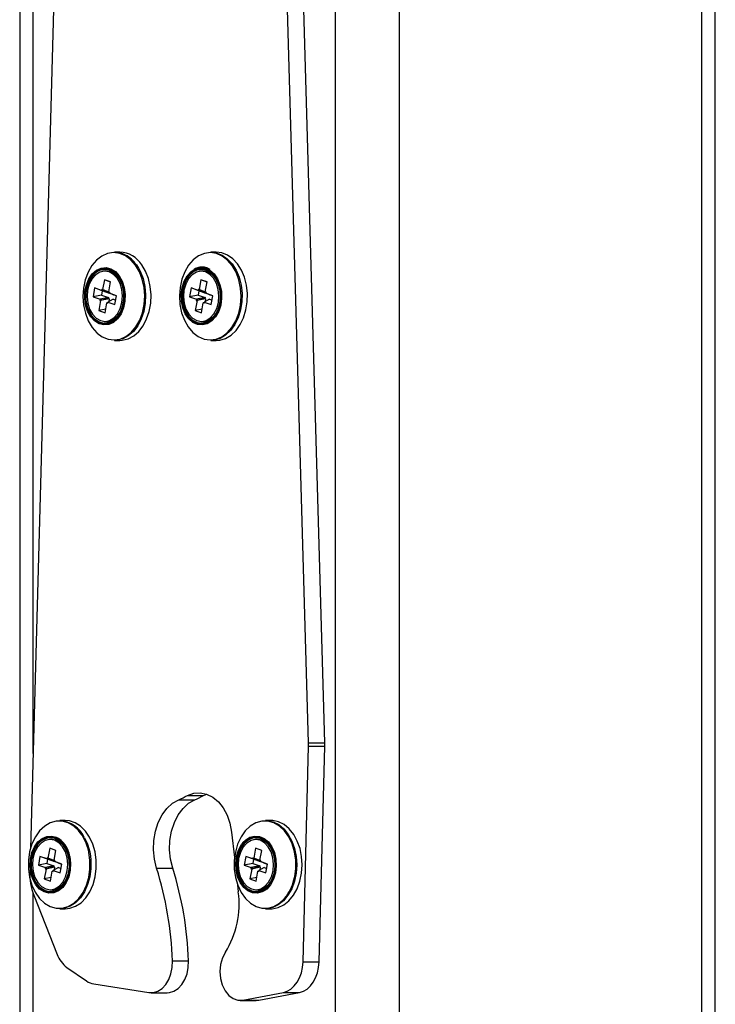
# Model space of a CAD drawing. Units: millimetres. Extents: x 1.7 to 22.3, y 6.5 to 21.4.
# Drawn here: x 2.8 to 3, y 18.4 to 18.6 of the extents above; entities that cross this region are included whole.
import ezdxf

# ---------------------------------------------------------------- set-up
doc = ezdxf.new("R2010")
doc.units = ezdxf.units.MM

# ---------------------------------------------------------------- blocks, each defined once
blk = doc.blocks.new('OPSH3_S233')
at = {"linetype": 'Continuous', "lineweight": 25}
for p, q in [((18.84504126292513, 3.7816717901679), (18.84504126292513, 4.370914725348564)), ((18.91150928754423, 3.7816717901679), (18.91150928754423, 4.370914725348564)), ((18.91443815634256, 3.7816717901679), (18.91443815634256, 4.370466975257012)), ((18.83089914079091, 3.7816717901679), (18.83089914079091, 4.369385985419365)), ((18.7615020787859, 4.339566496893974), (18.7615020787859, 3.7816717901679)), ((18.76443111617181, 3.851501015708061), (18.76443111617181, 4.340647486731621)), ((18.82502631462257, 3.853855876013847), (18.818853150017, 4.069311169669243)), ((18.82856192945173, 3.853855876013847), (18.82238876484252, 4.069311169669243)), ((18.77034153732593, 4.066388634726616), (18.7638540415216, 3.830525902793022)), ((18.78352852758025, 3.961735753104302), (18.782338216283, 3.961735753104302)), ((18.80473049972415, 3.961735753104302), (18.8035401884269, 3.961735753104302)), ((18.78695675223998, 3.958903340384575), (18.78596166514462, 3.960042265936943)), ((18.78715425236869, 3.958942202612969), (18.78761474883567, 3.958232907340141)), ((18.7801272769072, 3.955673960730644), (18.77973665991221, 3.953492907569023)), ((18.78149822959376, 3.955183056876274), (18.7801272769072, 3.955673960730644)), ((18.78149190756512, 3.955147770926567), (18.7801272769072, 3.955673960730644)), ((18.7811076126024, 3.953002003714653), (18.78149822959376, 3.955183056876274)), ((18.80132924904746, 3.955673960730644), (18.80093863205611, 3.953492907569023)), ((18.80270020173766, 3.955183056876274), (18.80132924904746, 3.955673960730644)), ((18.80269387970902, 3.955147770926567), (18.80132924904746, 3.955673960730644)), ((18.8023095847463, 3.953002003714653), (18.80270020173766, 3.955183056876274)), ((18.7779795577996, 3.953864363715264), (18.77763243635554, 3.95192554383001)), ((18.77950695958925, 3.952313450858208), (18.77763243635554, 3.95192554383001)), ((18.77763243635554, 3.95192554383001), (18.77917467383367, 3.951373127982231)), ((18.77952187957334, 3.953311947867485), (18.7779795577996, 3.953864363715264)), ((18.77966812913719, 3.953213242575737), (18.7779795577996, 3.953864363715264)), ((18.77966812913719, 3.953213242575737), (18.77950695958925, 3.952313450858208)), ((18.77950695958925, 3.952313450858208), (18.78104928136299, 3.95176103501043)), ((18.77956529082866, 3.953554181143852), (18.77952187957334, 3.953311947867485)), ((18.78121036661896, 3.952660826727959), (18.77952187957334, 3.953311947867485)), ((18.77973665991221, 3.953492907569023), (18.77956529082866, 3.953554181143852)), ((18.78125377787428, 3.952903298422905), (18.77956529082866, 3.953554181143852)), ((18.78121036661896, 3.952660826727959), (18.77966812913719, 3.953213242575737)), ((18.78127190101868, 3.952900914237114), (18.77973665991221, 3.953492907569023)), ((18.78127898168959, 3.952940491721245), (18.7811076126024, 3.953002003714653)), ((18.78127754869337, 3.952932862326714), (18.7811076126024, 3.953002003714653)), ((18.78125377787428, 3.952903298422905), (18.78121036661896, 3.952660826727959)), ((18.78123557043427, 3.952698258444878), (18.78127898168959, 3.952940491721245)), ((18.78277789220801, 3.952145842597099), (18.78123557043427, 3.952698258444878)), ((18.78218935361719, 3.95231035141668), (18.78123557043427, 3.952698258444878)), ((18.78127114237277, 3.952897099539848), (18.78125377787428, 3.952903298422905)), ((18.78277005289483, 3.952102211997124), (18.78218935361719, 3.95231035141668)), ((18.78243068647198, 3.950207022711846), (18.78277789220801, 3.952145842597099)), ((18.79918161423547, 3.953864363715264), (18.79883440849944, 3.95192554383001)), ((18.80070893173315, 3.952313450858208), (18.79883440849944, 3.95192554383001)), ((18.79883440849944, 3.95192554383001), (18.80037673027318, 3.951373127982231)), ((18.80072393600921, 3.953311947867485), (18.79918161423547, 3.953864363715264)), ((18.80087010128108, 3.953213242575737), (18.79918161423547, 3.953864363715264)), ((18.80087010128108, 3.953213242575737), (18.80070893173315, 3.952313450858208)), ((18.80070893173315, 3.952313450858208), (18.80225125350689, 3.95176103501043)), ((18.80076726297256, 3.953554181143852), (18.80072393600921, 3.953311947867485)), ((18.80241242305483, 3.952660826727959), (18.80072393600921, 3.953311947867485)), ((18.80093863205611, 3.953492907569023), (18.80076726297256, 3.953554181143852)), ((18.80245583431014, 3.952903298422905), (18.80076726297256, 3.953554181143852)), ((18.80241242305483, 3.952660826727959), (18.80087010128108, 3.953213242575737)), ((18.80247387315894, 3.952900914237114), (18.80093863205611, 3.953492907569023)), ((18.80248095382985, 3.952940491721245), (18.8023095847463, 3.953002003714653)), ((18.80247960513288, 3.952932862326714), (18.8023095847463, 3.953002003714653)), ((18.80245583431014, 3.952903298422905), (18.80241242305483, 3.952660826727959)), ((18.80243754257817, 3.952698258444878), (18.80248095382985, 3.952940491721245)), ((18.80397986435191, 3.952145842597099), (18.80243754257817, 3.952698258444878)), ((18.80339141005306, 3.95231035141668), (18.80243754257817, 3.952698258444878)), ((18.80247319881227, 3.952897099539848), (18.80245583431014, 3.952903298422905)), ((18.80397202503872, 3.952102211997124), (18.80339141005306, 3.95231035141668)), ((18.80363265861224, 3.950207022711846), (18.80397986435191, 3.952145842597099)), ((18.77930263166918, 3.951069382712456), (18.77891209896979, 3.948888329550835)), ((18.78100587011131, 3.951518801734062), (18.77913126258199, 3.951130894705864)), ((18.77917467383367, 3.951373127982231), (18.77913126258199, 3.951130894705864)), ((18.77913126258199, 3.951130894705864), (18.77930263166918, 3.951069382712456)), ((18.78104928136299, 3.95176103501043), (18.77917467383367, 3.951373127982231)), ((18.78117723919485, 3.951457289740654), (18.77930263166918, 3.951069382712456)), ((18.78028296736438, 3.948397187277886), (18.78067358435573, 3.950578478858086)), ((18.78087673216641, 3.950694350287529), (18.78067358435573, 3.950578478858086)), ((18.78067358435573, 3.950578478858086), (18.78084495344292, 3.950516966864678)), ((18.78084495344292, 3.950516966864678), (18.7808883646946, 3.950759438559624)), ((18.78202826836122, 3.95141055969915), (18.7808883646946, 3.950759438559624)), ((18.7808883646946, 3.950759438559624), (18.78243068647198, 3.950207022711846)), ((18.78104928136299, 3.95176103501043), (18.78100587011131, 3.951518801734062)), ((18.78100587011131, 3.951518801734062), (18.78117723919485, 3.951457289740654)), ((18.78117723919485, 3.951457289740654), (18.78107094484285, 3.950863627478691)), ((18.78202826836122, 3.95141055969915), (18.78260888334689, 3.951202420279595)), ((18.80050468810504, 3.951069382712456), (18.80011407111369, 3.948888329550835)), ((18.80220784225157, 3.951518801734062), (18.80033331901786, 3.951130894705864)), ((18.80037673027318, 3.951373127982231), (18.80033331901786, 3.951130894705864)), ((18.80033331901786, 3.951130894705864), (18.80050468810504, 3.951069382712456)), ((18.80225125350689, 3.95176103501043), (18.80037673027318, 3.951373127982231)), ((18.80237921133875, 3.951457289740654), (18.80050468810504, 3.951069382712456)), ((18.80148502380025, 3.948397187277886), (18.8018756407916, 3.950578478858086)), ((18.80207878860228, 3.950694350287529), (18.8018756407916, 3.950578478858086)), ((18.8018756407916, 3.950578478858086), (18.80204692558682, 3.950516966864678)), ((18.80204692558682, 3.950516966864678), (18.8020903368385, 3.950759438559624)), ((18.80323024050512, 3.95141055969915), (18.8020903368385, 3.950759438559624)), ((18.8020903368385, 3.950759438559624), (18.80363265861224, 3.950207022711846)), ((18.80225125350689, 3.95176103501043), (18.80220784225157, 3.951518801734062)), ((18.80220784225157, 3.951518801734062), (18.80237921133875, 3.951457289740654)), ((18.80237921133875, 3.951457289740654), (18.80227291698674, 3.950863627478691)), ((18.80323024050512, 3.95141055969915), (18.80381093978276, 3.951202420279595)), ((18.77731422764982, 3.947815684363457), (18.77805230326039, 3.946995286032768)), ((18.78042702529337, 3.949201849982353), (18.77891209896979, 3.948888329550835)), ((18.77891209896979, 3.948888329550835), (18.78028296736438, 3.948397187277886)), ((18.80162908172924, 3.949201849982353), (18.80011407111369, 3.948888329550835)), ((18.80011407111369, 3.948888329550835), (18.80148502380025, 3.948397187277886)), ((18.782338216283, 3.942335633322807), (18.78352852758025, 3.942335633322807)), ((18.8035401884269, 3.942335633322807), (18.80473049972415, 3.942335633322807)), ((18.82379891410228, 3.805651692435356), (18.82502732614802, 3.853084830329033)), ((18.82502631462257, 3.853855876013847), (18.82856192945173, 3.853855876013847)), ((18.82502732614802, 3.853084830329033), (18.82856294097719, 3.853084830329033)), ((18.82733452893144, 3.805651692435356), (18.82856294097719, 3.853084830329033)), ((18.79839658703413, 3.84223201660833), (18.80193220186329, 3.84223201660833)), ((18.80193220186329, 3.84223201660833), (18.80265990935067, 3.842547444388481)), ((18.7964580005907, 3.841319350287529), (18.79999361541986, 3.841319350287529)), ((18.77151170242787, 3.836735753104302), (18.77032139113062, 3.836735753104302)), ((18.81674732487654, 3.836735753104302), (18.81555701358293, 3.836735753104302)), ((18.80808420875173, 3.834182528540703), (18.80871615860151, 3.828597811743828)), ((18.76811045175118, 3.830673960730644), (18.76771983475982, 3.828492907569023)), ((18.76948140444137, 3.830183056876274), (18.76811045175118, 3.830673960730644)), ((18.76947508241273, 3.830147770926567), (18.76811045175118, 3.830673960730644)), ((18.81334607420349, 3.830673960730644), (18.81295545721213, 3.828492907569023)), ((18.81471702689004, 3.830183056876274), (18.81334607420349, 3.830673960730644)), ((18.81471070486504, 3.830147770926567), (18.81334607420349, 3.830673960730644)), ((18.76596281693919, 3.828864363715264), (18.76561561119951, 3.82692554383001)), ((18.76750505442096, 3.828311947867485), (18.76596281693919, 3.828864363715264)), ((18.7676513039848, 3.828213242575737), (18.76596281693919, 3.828864363715264)), ((18.76754846567264, 3.828554181143852), (18.76750505442096, 3.828311947867485)), ((18.76771983475982, 3.828492907569023), (18.76754846567264, 3.828554181143852)), ((18.76923695271825, 3.827903298422905), (18.76754846567264, 3.828554181143852)), ((18.76925507586265, 3.827900914237114), (18.76771983475982, 3.828492907569023)), ((18.76909078744638, 3.828002003714653), (18.76948140444137, 3.830183056876274)), ((18.7768887973586, 3.829833296820732), (18.77704499357851, 3.82895281700811)), ((18.8111984393915, 3.828864363715264), (18.81085123365182, 3.82692554383001)), ((18.81274076116524, 3.828311947867485), (18.8111984393915, 3.828864363715264)), ((18.81288692643347, 3.828213242575737), (18.8111984393915, 3.828864363715264)), ((18.81278408812495, 3.828554181143852), (18.81274076116524, 3.828311947867485)), ((18.81295545721213, 3.828492907569023), (18.81278408812495, 3.828554181143852)), ((18.81447265946253, 3.827903298422905), (18.81278408812495, 3.828554181143852)), ((18.81449069831496, 3.827900914237114), (18.81295545721213, 3.828492907569023)), ((18.81432640989869, 3.828002003714653), (18.81471702689004, 3.830183056876274)), ((18.76749013443686, 3.827313450858208), (18.76561561119951, 3.82692554383001)), ((18.76561561119951, 3.82692554383001), (18.76715784868129, 3.826373127982231)), ((18.76898904495528, 3.826518801734062), (18.76711443742597, 3.826130894705864)), ((18.76715784868129, 3.826373127982231), (18.76711443742597, 3.826130894705864)), ((18.7690324562106, 3.82676103501043), (18.76715784868129, 3.826373127982231)), ((18.76916041404247, 3.826457289740654), (18.76728580651315, 3.826069382712456)), ((18.7676513039848, 3.828213242575737), (18.76749013443686, 3.827313450858208)), ((18.76749013443686, 3.827313450858208), (18.7690324562106, 3.82676103501043)), ((18.76919354146657, 3.827660826727959), (18.76750505442096, 3.828311947867485)), ((18.76919354146657, 3.827660826727959), (18.7676513039848, 3.828213242575737)), ((18.7700114432052, 3.82641055969915), (18.76887153954221, 3.825759438559624)), ((18.7690324562106, 3.82676103501043), (18.76898904495528, 3.826518801734062)), ((18.76898904495528, 3.826518801734062), (18.76916041404247, 3.826457289740654)), ((18.76916041404247, 3.826457289740654), (18.76905411969046, 3.825863627478691)), ((18.76926215653356, 3.827940491721245), (18.76909078744638, 3.828002003714653)), ((18.7692608078366, 3.827932862326714), (18.76909078744638, 3.828002003714653)), ((18.76923695271825, 3.827903298422905), (18.76919354146657, 3.827660826727959)), ((18.76921874528188, 3.827698258444878), (18.76926215653356, 3.827940491721245)), ((18.77076106705562, 3.827145842597099), (18.76921874528188, 3.827698258444878)), ((18.77017252846117, 3.82731035141668), (18.76921874528188, 3.827698258444878)), ((18.76925431722038, 3.827897099539848), (18.76923695271825, 3.827903298422905)), ((18.7700114432052, 3.82641055969915), (18.77059205819086, 3.826202420279595)), ((18.77075322774244, 3.827102211997124), (18.77017252846117, 3.82731035141668)), ((18.77041386131595, 3.825207022711846), (18.77076106705562, 3.827145842597099)), ((18.79160495957394, 3.826294688269707), (18.79514057439946, 3.826294688269707)), ((18.81272575688553, 3.827313450858208), (18.81085123365182, 3.82692554383001)), ((18.81085123365182, 3.82692554383001), (18.81239355542557, 3.826373127982231)), ((18.81422466740759, 3.826518801734062), (18.81235014417388, 3.826130894705864)), ((18.81239355542557, 3.826373127982231), (18.81235014417388, 3.826130894705864)), ((18.81426807865927, 3.82676103501043), (18.81239355542557, 3.826373127982231)), ((18.81439603649114, 3.826457289740654), (18.81252151325743, 3.826069382712456)), ((18.81288692643347, 3.828213242575737), (18.81272575688553, 3.827313450858208)), ((18.81272575688553, 3.827313450858208), (18.81426807865927, 3.82676103501043)), ((18.81442924821085, 3.827660826727959), (18.81274076116524, 3.828311947867485)), ((18.81442924821085, 3.827660826727959), (18.81288692643347, 3.828213242575737)), ((18.81524706565751, 3.82641055969915), (18.81410716199452, 3.825759438559624)), ((18.81426807865927, 3.82676103501043), (18.81422466740759, 3.826518801734062)), ((18.81422466740759, 3.826518801734062), (18.81439603649114, 3.826457289740654)), ((18.81439603649114, 3.826457289740654), (18.81428974213913, 3.825863627478691)), ((18.81449777898587, 3.827940491721245), (18.81432640989869, 3.828002003714653)), ((18.81449643028527, 3.827932862326714), (18.81432640989869, 3.828002003714653)), ((18.81447265946253, 3.827903298422905), (18.81442924821085, 3.827660826727959)), ((18.81445436773055, 3.827698258444878), (18.81449777898587, 3.827940491721245)), ((18.8159966895043, 3.827145842597099), (18.81445436773055, 3.827698258444878)), ((18.81540823520545, 3.82731035141668), (18.81445436773055, 3.827698258444878)), ((18.81448993967269, 3.827897099539848), (18.81447265946253, 3.827903298422905)), ((18.81524706565751, 3.82641055969915), (18.81582776493514, 3.826202420279595)), ((18.81598885019111, 3.827102211997124), (18.81540823520545, 3.82731035141668)), ((18.81564948376826, 3.825207022711846), (18.8159966895043, 3.827145842597099)), ((18.76728580651315, 3.826069382712456), (18.76689527381377, 3.823888329550835)), ((18.76841028443295, 3.824201849982353), (18.76689527381377, 3.823888329550835)), ((18.76711443742597, 3.826130894705864), (18.76728580651315, 3.826069382712456)), ((18.76826614220835, 3.823397187277886), (18.76865675920335, 3.825578478858086)), ((18.76885990701039, 3.825694350287529), (18.76865675920335, 3.825578478858086)), ((18.76865675920335, 3.825578478858086), (18.76882812828689, 3.825516966864678)), ((18.76882812828689, 3.825516966864678), (18.76887153954221, 3.825759438559624)), ((18.76887153954221, 3.825759438559624), (18.77041386131595, 3.825207022711846)), ((18.81252151325743, 3.826069382712456), (18.81213089626608, 3.823888329550835)), ((18.81364590688163, 3.824201849982353), (18.81213089626608, 3.823888329550835)), ((18.81235014417388, 3.826130894705864), (18.81252151325743, 3.826069382712456)), ((18.81350184895627, 3.823397187277886), (18.81389238165202, 3.825578478858086)), ((18.8140956137583, 3.825694350287529), (18.81389238165202, 3.825578478858086)), ((18.81389238165202, 3.825578478858086), (18.8140637507392, 3.825516966864678)), ((18.8140637507392, 3.825516966864678), (18.81410716199452, 3.825759438559624)), ((18.81410716199452, 3.825759438559624), (18.81564948376826, 3.825207022711846)), ((18.82192852125872, 3.82426383881292), (18.8219662005401, 3.824447182700249)), ((18.76689527381377, 3.823888329550835), (18.76826614220835, 3.823397187277886)), ((18.80939565009312, 3.822592524573418), (18.80957089668727, 3.821043519064995)), ((18.81213089626608, 3.823888329550835), (18.81350184895627, 3.823397187277886)), ((18.76443111617181, 3.7816717901679), (18.76443111617181, 3.82076886086187)), ((18.7646082172293, 3.820289877936455), (18.76973200960192, 3.80730393318853)), ((18.77032139113062, 3.817335633322807), (18.77151170242787, 3.817335633322807)), ((18.81555701358293, 3.817335633322807), (18.81674732487654, 3.817335633322807)), ((18.79509109400232, 3.805874136969658), (18.79862670882785, 3.805874136969658)), ((18.82379891410228, 3.805651692435356), (18.82733452893144, 3.805651692435356)), ((18.77188866384012, 3.804420498892876), (18.77619219424805, 3.801459101721855)), ((18.77781383639076, 3.800795821234795), (18.78987651731649, 3.798909453436943)), ((18.79039357485153, 3.798869160697075), (18.79392918968069, 3.798869160697075)), ((18.81057500320521, 3.797244099661919), (18.8194943721689, 3.798941878363701)), ((18.81411061803437, 3.797244099661919), (18.82302998699806, 3.798941878363701)), ((18.8194943721689, 3.798941878363701), (18.82302998699806, 3.798941878363701)), ((18.8099817441659, 3.797187832877251), (18.81351735899506, 3.797187832877251)), ((18.81057500320521, 3.797244099661919), (18.81411061803437, 3.797244099661919)), ((18.81351735899506, 3.797187832877251), (18.81411061803437, 3.797244099661919))]:
    blk.add_line(p, q, dxfattribs=at)
at = {"linetype": 'Continuous', "lineweight": 25, "flags": 128}
for points in [[(18.78596166514462, 3.960042265936943), (18.78593873725976, 3.960063723609062), (18.78475946843964, 3.96094015030584), (18.78348199746024, 3.961474446341606), (18.78215529896324, 3.961646107718559), (18.78083045492594, 3.961448458716484), (18.77955837874533, 3.960888890311333), (18.77838787646824, 3.959989337012383), (18.77736396093014, 3.958783892676445), (18.77652599728817, 3.957319287345024), (18.77590627002855, 3.955651549384209), (18.77552846567841, 3.953844813391777), (18.77540708275473, 3.951968697592827), (18.77554692599796, 3.950094965979668), (18.77594251631735, 3.948295859381767), (18.77657868084925, 3.946640757605644), (18.77743097442062, 3.945192603156181)], [(18.80817642605752, 3.945192603156181), (18.80902871962889, 3.946640757605644), (18.80966496845276, 3.948295859381767), (18.81006055877214, 3.950094965979668), (18.81020031772341, 3.951968697592827), (18.8100790190917, 3.953844813391777), (18.8097012147452, 3.955651549384209), (18.80908140318997, 3.957319287345024), (18.808243439548, 3.958783892676445), (18.80721960830187, 3.959989337012383), (18.80604910602478, 3.960888890311333), (18.8047769455522, 3.961448458716484), (18.8034521015149, 3.961646107718559), (18.80212548730987, 3.961474446341606), (18.8008479320385, 3.96094015030584), (18.79966866321838, 3.960063723609062), (18.79863303085649, 3.958878783270928), (18.79778073728512, 3.957430628821465), (18.79714448846125, 3.955775288626763), (18.79674889814186, 3.953976420447441), (18.7966091391906, 3.952102688834282), (18.79673043781867, 3.950226573035332), (18.79710824216881, 3.9484198370429), (18.79772805372404, 3.946752099082085), (18.79856601736601, 3.945287493750664), (18.79958984861214, 3.944082049414726), (18.80076035088923, 3.943182496115776), (18.80203251136181, 3.942622927710625), (18.80335735539911, 3.94242527870855), (18.80468396960413, 3.942596701666924), (18.80596152487551, 3.94313099770269), (18.80714079369563, 3.944007662818047), (18.80817642605752, 3.945192603156181)], [(18.8035401884269, 3.961735753104302), (18.80472476775385, 3.961589840933891), (18.80598192395036, 3.961100129172417), (18.8071508246473, 3.960282830283257), (18.80818923869874, 3.95916750817022), (18.80905957112254, 3.957794455573174), (18.80973046465505, 3.956213025137993), (18.8101776427181, 3.95448091416082), (18.81038492091893, 3.952660111472222), (18.81034479711952, 3.950816897437187), (18.81005870431245, 3.949017790839287), (18.8095370949165, 3.947327641532036), (18.80879868213078, 3.945807723090264), (18.80787018705514, 3.944512871787163), (18.80678524288368, 3.943490056082817), (18.80558304617507, 3.942775754019829), (18.80430692389627, 3.942396430060478), (18.8035401884269, 3.942335633322807)], [(18.80473049972415, 3.942335633322807), (18.80549723519352, 3.942396430060478), (18.80677335747232, 3.942775754019829), (18.8079755541773, 3.943490056082817), (18.80906049835239, 3.944512871787163), (18.80998899342439, 3.945807723090264), (18.81072740621011, 3.947327641532036), (18.8112490156097, 3.949017790839287), (18.81153510841677, 3.950816897437187), (18.81157523221618, 3.952660111472222), (18.81136795401535, 3.95448091416082), (18.8109207759523, 3.956213025137993), (18.81024988241615, 3.957794455573174), (18.80937954999599, 3.95916750817022), (18.80834113594091, 3.960282830283257), (18.80717223524397, 3.961100129172417), (18.80591507904746, 3.961589840933891), (18.80473049972415, 3.961735753104302)], [(18.77856244871572, 3.943920163199516), (18.7796459598946, 3.94313099770269), (18.780923430874, 3.942596701666924), (18.782250129371, 3.94242527870855), (18.7835749734083, 3.942622927710625), (18.78484704958891, 3.943182496115776), (18.786017551866, 3.944082049414726), (18.7870414674041, 3.945287493750664), (18.78787943104607, 3.946752099082085), (18.78849915830569, 3.9484198370429), (18.78887704695143, 3.950226573035332), (18.78899834557951, 3.952102688834282), (18.78885850233628, 3.953976420447441), (18.78846291201689, 3.955775288626763), (18.78782674748499, 3.957430628821465), (18.78697445391362, 3.958878783270928), (18.78695675223998, 3.958903340384575)], [(18.78352852758025, 3.942335633322807), (18.78406547843105, 3.942365435645195), (18.78534986149015, 3.942683962866875), (18.78656841117544, 3.943340329215141), (18.78767712617327, 3.944311169669243), (18.78863579838862, 3.945560959860893), (18.78940995170405, 3.947045115515801), (18.78997151631183, 3.94870927719793), (18.79030026173195, 3.950493840262505), (18.7903842182538, 3.95233419327459), (18.79022035130465, 3.954163579032036), (18.78981464574162, 3.955916194007012), (18.78918176866564, 3.957528380438896), (18.78834456366594, 3.958942202612969)], [(18.77710720232853, 3.94754674820623), (18.77644212505829, 3.948731688544365), (18.77599359829828, 3.950115231558891), (18.77579222065533, 3.951610592887016), (18.77584970895686, 3.95313027291021), (18.77616277574698, 3.954586533591362), (18.77671312929369, 3.955894736334892), (18.77746882228957, 3.956978348776909), (18.77838593771293, 3.957774905249687), (18.779411201948, 3.958237675711723), (18.780485019354, 3.958340195700737), (18.78154492830135, 3.958076266333672), (18.78240750570394, 3.957560328528496)], [(18.78031061569772, 3.958186654135796), (18.77939105575633, 3.958079842612358), (18.77839192256642, 3.957628754660698), (18.77749807220307, 3.956852463767143), (18.77676159816901, 3.955796507880303), (18.77622532166851, 3.954521683737847), (18.77592026277916, 3.953102616355034), (18.77586420747384, 3.951621321723076), (18.77606044319754, 3.950164107367607), (18.77649759031255, 3.948815850302788), (18.77715019211309, 3.947654751822563)], [(18.7771747215781, 3.947689799353691), (18.77652734598514, 3.948841599509331), (18.77609373920922, 3.950179127738091), (18.77589902077006, 3.951624659583183), (18.77595465460826, 3.953094033286186), (18.77625726898322, 3.954501656577202), (18.77678924650235, 3.955766228720757), (18.77751981997489, 3.956813839957329), (18.77840642107976, 3.957583931967827), (18.77881726855839, 3.957814959570976)], [(18.78116290926545, 3.957383898779961), (18.78015146919706, 3.957552222296806), (18.77914365375609, 3.957344559714409), (18.77820824660075, 3.956775216147514), (18.77740888947, 3.955882815405937), (18.7768000360963, 3.954728154227348), (18.77642332756358, 3.953390149161431), (18.77630430486597, 3.9519598761054), (18.77645106019254, 3.950534609839531), (18.77685373118283, 3.949211625144097), (18.77748475379912, 3.948081044241997), (18.77830113825321, 3.947220114752861), (18.77924733500249, 3.946687249228569), (18.78025877507452, 3.946518925711723), (18.78104270645481, 3.94664719490728)], [(18.78338126649096, 3.956531075522514), (18.78405089562211, 3.955339459464165), (18.78449942238212, 3.953955916449639), (18.78470080002507, 3.952460793540093), (18.78464331172353, 3.95094087509832), (18.78433024493342, 3.949484614417168), (18.78377997567868, 3.948176650092217), (18.78302419839083, 3.9470930376502), (18.78210708296746, 3.946296481177422), (18.78108181872876, 3.945833472296806), (18.78000808561837, 3.945730952307793), (18.77894809237905, 3.945994881674858), (18.77796362629005, 3.94661000160894), (18.77711183848141, 3.947540310904595), (18.77710720232853, 3.94754674820623)], [(18.77805230326039, 3.946995286032768), (18.7781487352483, 3.946913270041557), (18.77911575253956, 3.946332720801445), (18.78015441947418, 3.946110753104302), (18.78119957702501, 3.946260718390556), (18.78218547610658, 3.946773795172783), (18.78305024514402, 3.947617320105644), (18.78373943040851, 3.948738602683159), (18.78420978923959, 3.950067071005913), (18.78443181883694, 3.951519040152641), (18.78439144215799, 3.953003672644707), (18.78409135659667, 3.954427269980522), (18.78355035964768, 3.955700902030083), (18.78280233738105, 3.956743983313652), (18.78189440997148, 3.957491187140556), (18.78088355995414, 3.957895783469292), (18.77983342907891, 3.957932023093315), (18.77880985071597, 3.957597998663994), (18.77800450873173, 3.957033661887261)], [(18.77971069745463, 3.957597760245415), (18.78043343161398, 3.957694319769951), (18.78142885588085, 3.957520989462944)], [(18.78142885588085, 3.957520989462944), (18.78236266145604, 3.957003144309136), (18.78317601134103, 3.956173209235283), (18.78381782354763, 3.95508339791021), (18.78424788999173, 3.953801898047539), (18.78443898380346, 3.952409533545586), (18.78437930386344, 3.950993565604302), (18.78407255910196, 3.94964316277227), (18.78353788418162, 3.948442963645073), (18.7828089965812, 3.947468785330864), (18.7819316677821, 3.946781424567314), (18.78096102586341, 3.946424035117241), (18.7801084794125, 3.946397332236382)], [(18.78058634037797, 3.945906428382012), (18.78101918851525, 3.945991305396172), (18.78201840599713, 3.946442631766411), (18.78291217206851, 3.947218684241387), (18.78364864609893, 3.948274878546806), (18.78418492259943, 3.949549702689263), (18.78448998148878, 3.950968770072075), (18.78454603679774, 3.952450064704033), (18.7843498010704, 3.953907040640923), (18.78391265395903, 3.955255536124321), (18.78326005215485, 3.956416634604546), (18.78242992782607, 3.957323340460869), (18.78147049696845, 3.957922486350151), (18.78043756200413, 3.958179739997002), (18.78031061569772, 3.958186654135796)], [(18.78074211513076, 3.958091763541313), (18.78146038172481, 3.957875279471489), (18.78241205756485, 3.957280901953789), (18.78323552268984, 3.956381587073418), (18.7838828982828, 3.955229548499199), (18.78431650505872, 3.953892020270439), (18.78451122350152, 3.952446726843926), (18.78445558965968, 3.950977353140923), (18.78415305958033, 3.949569491431328), (18.78362099776559, 3.948305157706352), (18.78289042429305, 3.947257308051201), (18.78200382318818, 3.946487454459282), (18.78101269789904, 3.946039942786308), (18.78031103716484, 3.945933846518608)], [(18.78104270645481, 3.94664719490728), (18.78126659051549, 3.946726588294121), (18.78220199767083, 3.947296170279595), (18.78300135479794, 3.948188571021172), (18.78361020817164, 3.949342993781181), (18.78398691670436, 3.950681237265679), (18.78410593940561, 3.952111510321709), (18.78395918407904, 3.953536776587578), (18.78355651308875, 3.954859761283013), (18.78292549047246, 3.955990103766533), (18.78210910601474, 3.956851033255669), (18.78116290926545, 3.957383898779961)], [(18.78761474883567, 3.958232907340141), (18.78799145736838, 3.957528380438896), (18.78862433444801, 3.955916194007012), (18.78903004001103, 3.954163579032036), (18.78919390695655, 3.95233419327459), (18.7891099504347, 3.950493840262505), (18.78878120501822, 3.94870927719793), (18.7882196404068, 3.947045115515801), (18.78744548709501, 3.945560959860893), (18.78648681487602, 3.944311169669243), (18.78537809988183, 3.943340329215141), (18.78415955019654, 3.942683962866875), (18.7828751671338, 3.942365435645195), (18.782338216283, 3.942335633322807)], [(18.78240750570394, 3.957560328528496), (18.78252939439034, 3.957461384818169), (18.78338126649096, 3.956531075522514)], [(18.80309107160856, 3.946164874121758), (18.80274690044525, 3.945994881674858), (18.8016869914979, 3.945730952307793), (18.8006131740919, 3.945833472296806), (18.79958790985683, 3.946296481177422), (18.79867079443347, 3.9470930376502), (18.79791510143759, 3.948176650092217), (18.79736474789087, 3.949484614417168), (18.79705176539273, 3.95094087509832), (18.79699427709119, 3.952460793540093), (18.79719565473415, 3.953955916449639), (18.79764418149779, 3.955339459464165), (18.79831381062531, 3.956531075522514)], [(18.79967186637868, 3.957678107306572), (18.79918237287774, 3.957323340460869), (18.79835216425699, 3.956416634604546), (18.79769964674842, 3.955255536124321), (18.79726249963705, 3.953907040640923), (18.79706626390971, 3.952450064704033), (18.79712223492306, 3.950968770072075), (18.79742729381241, 3.949549702689263), (18.79796365460852, 3.948274878546806), (18.79870012863893, 3.947218684241387), (18.79959389470668, 3.946442631766411), (18.80018251759311, 3.946131495520683)], [(18.80130825991791, 3.945933608100029), (18.80059960280841, 3.946039942786308), (18.79960847751926, 3.946487454459282), (18.79872179211879, 3.947257308051201), (18.79799130294186, 3.948305157706352), (18.79745924112348, 3.949569491431328), (18.79715662675216, 3.950977353140923), (18.79710107720593, 3.952446726843926), (18.79729571135312, 3.953892020270439), (18.79772940242464, 3.955229548499199), (18.798376693722, 3.956381587073418), (18.79920015885063, 3.957280901953789), (18.80015141321991, 3.95787504105291)], [(18.80440150142449, 3.947815684363457), (18.8050511529479, 3.948983220145317), (18.80547506595094, 3.950342444464775), (18.80564668791767, 3.951808241889092), (18.80555506066657, 3.953288106009575), (18.80520616905478, 3.954689530417534), (18.80462176085411, 3.955924061820122), (18.8038385881161, 3.956914214179131), (18.80290596265031, 3.957597998663994), (18.80188238428736, 3.957932023093315), (18.80083216911652, 3.957895783469292), (18.79982140339479, 3.957491187140556), (18.79891347598522, 3.956743983313652), (18.79816545371859, 3.955700902030083), (18.79762437247764, 3.954427269980522), (18.79732428691631, 3.953003672644707), (18.79728399452933, 3.951519040152641), (18.79750602412668, 3.950067071005913), (18.79797638295776, 3.948738602683159), (18.79866556822225, 3.947617320105644), (18.79953025296772, 3.946773795172783), (18.80051615204565, 3.946260718390556), (18.80156130959649, 3.946110753104302), (18.80259997653111, 3.946332720801445), (18.80356699382236, 3.946913270041557), (18.80440150142449, 3.947815684363457)], [(18.80236488140935, 3.957383898779961), (18.80135344134096, 3.957552222296806), (18.80034571019196, 3.957344559714409), (18.79941021874101, 3.956775216147514), (18.7986108616139, 3.955882815405937), (18.79800209253217, 3.954728154227348), (18.79762529970748, 3.953390149161431), (18.79750627700623, 3.9519598761054), (18.7976531166284, 3.950534609839531), (18.79805570332673, 3.949211625144097), (18.79868672593938, 3.948081044241997), (18.79950319468907, 3.947220114752861), (18.80044939143836, 3.946687249228569), (18.80146083151039, 3.946518925711723), (18.80224476289067, 3.94664719490728)], [(18.79831381062531, 3.956531075522514), (18.79916559843395, 3.957461384818169), (18.80015014881491, 3.958076266333672), (18.80121005776227, 3.958340195700737), (18.80228387516826, 3.958237675711723), (18.80330913940333, 3.957774905249687), (18.80422625482669, 3.956978348776909), (18.80498194782258, 3.955894736334892), (18.80553230136929, 3.954586533591362), (18.80584528386743, 3.95313027291021), (18.80590277216897, 3.951610592887016), (18.80570139452602, 3.950115231558891), (18.80525286776237, 3.948731688544365), (18.80458323863486, 3.947540310904595), (18.80373145082621, 3.94661000160894), (18.80309107160856, 3.946164874121758)], [(18.80091266959852, 3.957597760245415), (18.80163540375788, 3.957694319769951), (18.80263091231672, 3.957520989462944)], [(18.80263091231672, 3.957520989462944), (18.80356463359994, 3.957003144309136), (18.8043779834813, 3.956173209235283), (18.80501979569153, 3.95508339791021), (18.80544986213562, 3.953801898047539), (18.80564104023933, 3.952409533545586), (18.80558136030294, 3.950993565604302), (18.80527453124586, 3.94964316277227), (18.80473994061749, 3.948442963645073), (18.80401105302071, 3.947468785330864), (18.8031337242216, 3.946781424567314), (18.80216308229928, 3.946424035117241), (18.80131045155276, 3.946397332236382)], [(18.80446202429875, 3.947654751822563), (18.80511462609929, 3.948815850302788), (18.8055517732143, 3.950164107367607), (18.80574800894164, 3.951621321723076), (18.80569203792465, 3.953102616355034), (18.8053869790353, 3.954521683737847), (18.80485061824283, 3.955796507880303), (18.80411414421241, 3.956852463767143), (18.80322037814103, 3.957628754660698), (18.80222124495112, 3.958079842612358), (18.80169929838002, 3.958174733206841)], [(18.80200267139362, 3.958080796286675), (18.80221467004294, 3.958031443640801), (18.80320579533208, 3.957583931967827), (18.80409248073256, 3.956813839957329), (18.80482296990949, 3.955766228720757), (18.80535503172423, 3.954501656577202), (18.80565764609555, 3.953094033286186), (18.80571319564178, 3.951624659583183), (18.80551856149822, 3.950179127738091), (18.8050848704267, 3.948841599509331), (18.80443757912571, 3.947689799353691)], [(18.80224476289067, 3.94664719490728), (18.80246856265939, 3.946726588294121), (18.8034040541067, 3.947296170279595), (18.80420341123745, 3.948188571021172), (18.80481218031554, 3.949342993781181), (18.80518897314023, 3.950681237265679), (18.80530799584148, 3.952111510321709), (18.80516115622294, 3.953536776587578), (18.80475856952462, 3.954859761283013), (18.80412754690833, 3.955990103766533), (18.80331107815864, 3.956851033255669), (18.80236488140935, 3.957383898779961)], [(18.77743097442062, 3.945192603156181), (18.77846669107448, 3.944007662818047), (18.77856244871572, 3.943920163199516)], [(18.79839658703413, 3.84223201660833), (18.79977529474554, 3.84273364929876), (18.80119657077075, 3.842846421286675), (18.80260621426414, 3.842566041037651), (18.80395044585084, 3.841903237387749), (18.80517784637477, 3.840883521124931), (18.80624146424152, 3.839545516059014), (18.8071008384838, 3.837940482184502), (18.80772301026145, 3.836129693076225), (18.80808420875173, 3.834182528540703)], [(18.79160495957394, 3.826294688269707), (18.79113493791801, 3.828258303687187), (18.79093372886263, 3.83031156449041), (18.79100849737433, 3.832381753012749), (18.79135654604824, 3.834395436331841), (18.79196565230149, 3.836281088873955), (18.79281398407029, 3.837971476599785), (18.79387161708718, 3.839406994864556), (18.7951007877752, 3.840536145255181), (18.7964580005907, 3.841319350287529)], [(18.79514057439946, 3.826294688269707), (18.79467055274717, 3.828258303687187), (18.79446934369179, 3.83031156449041), (18.79454411219985, 3.832381753012749), (18.7948921608774, 3.834395436331841), (18.79550126713065, 3.836281088873955), (18.79634959889581, 3.837971476599785), (18.79740723191271, 3.839406994864556), (18.79863640260437, 3.840536145255181), (18.79999361541986, 3.841319350287529)], [(18.774401374653, 3.834574011847588), (18.77340114564567, 3.835502652213188), (18.77217138489932, 3.836226967856499), (18.77086525406475, 3.83659818558416), (18.769533076477, 3.836602000281426), (18.76822593411698, 3.836237935111138), (18.76699415032335, 3.835520295188042), (18.7658850138584, 3.834476737067314), (18.76494117733154, 3.833147076651665), (18.76419880274324, 3.83158281235418), (18.763686634237, 3.829843548819634), (18.76342414366508, 3.827996520087334), (18.76342153055948, 3.826112298056694), (18.76367887921942, 3.82426383881292)], [(18.77807910865585, 3.829833296820732), (18.7775860748231, 3.831540373847099), (18.77687345590738, 3.833084849402519), (18.77596713007797, 3.834410456702324), (18.77489963469697, 3.835469750449272), (18.77370982916245, 3.83622410683355), (18.77244045037941, 3.836646346137139), (18.77151170242787, 3.836735753104302)], [(18.8219662005401, 3.824447182700249), (18.82218586991502, 3.826112298056694), (18.82218325680942, 3.827996520087334), (18.82192085053311, 3.829843548819634), (18.82140859773489, 3.83158281235418), (18.82066630743856, 3.833147076651665), (18.81972247091534, 3.834476737067314), (18.81861333444676, 3.835520295188042), (18.81738155065313, 3.836237935111138), (18.81607440829311, 3.836602000281426), (18.81474223070536, 3.83659818558416), (18.81343609987079, 3.836226967856499), (18.81220633912444, 3.835502652213188), (18.81110006864464, 3.834452895209404), (18.81015985674885, 3.833117989585014), (18.80942194972585, 3.831549433753105), (18.80891450166809, 3.829807547614189), (18.80865715301179, 3.827958849951836), (18.80865976611739, 3.826074866339775), (18.80892225668931, 3.824227837607475), (18.80943450948752, 3.82248857407293), (18.81017679978022, 3.820924071356865), (18.81112063630707, 3.819594649359795), (18.81222977277202, 3.818550852820488), (18.81346155656929, 3.817833451315972), (18.81476869892567, 3.817469386145683), (18.81610087651342, 3.817473200842949), (18.81740700735163, 3.817844180152031), (18.81863676809798, 3.818568734213921), (18.81974303857414, 3.819618491217705), (18.82013382415671, 3.82011082558355)], [(18.81555701358293, 3.836735753104302), (18.81593110901003, 3.836721209570976), (18.81722046539716, 3.836446074530693), (18.81844972038079, 3.835830716178032), (18.81957436688817, 3.834897545859429), (18.8205539439411, 3.833680419013115), (18.82135279530912, 3.832222966239067), (18.82194226112978, 3.830577878043266), (18.8223008465181, 3.828804997489067), (18.82241573882556, 3.82696798233709), (18.82228280766567, 3.825133589789482), (18.82190668919129, 3.823367861792656), (18.82130112326985, 3.82173469452581), (18.82048794197608, 3.820293215796562), (18.81949656380738, 3.819095162436577), (18.81836281358182, 3.818184403464409), (18.81712757374471, 3.817593363806816), (18.81583560425197, 3.817343739554497), (18.81555701358293, 3.817335633322807)], [(18.81674732487654, 3.817335633322807), (18.81702591554558, 3.817343739554497), (18.81831788504196, 3.817593363806816), (18.81955312487543, 3.818184403464409), (18.820686875101, 3.819095162436577), (18.82167825327333, 3.820293215796562), (18.82249143456711, 3.82173469452581), (18.8230970004849, 3.823367861792656), (18.82347311896292, 3.825133589789482), (18.82360605012281, 3.82696798233709), (18.82349115781535, 3.828804997489067), (18.82313257242703, 3.830577878043266), (18.82254310660273, 3.832222966239067), (18.82174425523835, 3.833680419013115), (18.82076467818542, 3.834897545859429), (18.81964003167804, 3.835830716178032), (18.81841077669441, 3.836446074530693), (18.81712142030364, 3.836721209570976), (18.81674732487654, 3.836735753104302)], [(18.7639538452574, 3.825220374152275), (18.76377109652157, 3.826714304968926), (18.76384628650039, 3.828232792899223), (18.7641762120299, 3.829681424185845), (18.7647417384439, 3.830976513907524), (18.76550999119781, 3.832042483374687), (18.766436210343, 3.832817343756767), (18.76746678508125, 3.833256510779472), (18.7685416140127, 3.833333758399101), (18.76944878278, 3.833109406516167)], [(18.76855215072346, 3.833167103812309), (18.7684923021995, 3.833173541113945), (18.76744478442624, 3.83309796242437), (18.76644050932072, 3.832670239493462), (18.76553780811873, 3.831914929434868), (18.76478911150179, 3.830876139685722), (18.76423799930917, 3.829614190146538), (18.76391641885557, 3.828202275321098), (18.76384316763205, 3.826722649619194), (18.76402237603242, 3.825261143729302)], [(18.76405584063168, 3.825275448844048), (18.76387806522389, 3.826725033804985), (18.7639507263927, 3.828192976996514), (18.76426969374069, 3.829593447730156), (18.76481642265998, 3.830845383689018), (18.76555905013146, 3.831875828787895), (18.76645450207497, 3.832624939963432), (18.76745076927973, 3.833049325034233), (18.76848985768147, 3.833124188468071), (18.76907881774304, 3.83300784020147)], [(18.76598127725874, 3.822043446585747), (18.7661422782191, 3.821904925391289), (18.76711047562339, 3.821328190848442), (18.76814956402877, 3.821110276267143), (18.76919438440081, 3.821264533087822), (18.77017927195693, 3.821781662985893), (18.77104227082663, 3.822628525778862), (18.77172918016431, 3.823752669379326), (18.77219692588978, 3.825082806632134), (18.77241600521001, 3.826535967871758), (18.77237267824666, 3.828020361945244), (18.77206972670019, 3.829442767188164), (18.77152611664923, 3.830714015051933), (18.77077598703972, 3.831754235312554), (18.76986662663393, 3.832497862860771), (18.76885493368236, 3.832898406073662), (18.76780471851152, 3.832930354163262), (18.76678181449888, 3.832592038199516), (18.76606582383528, 3.832102326438042)], [(18.76907881774304, 3.83300784020147), (18.76951141299714, 3.832845238730522), (18.77045609245824, 3.832228688284966), (18.7712689365805, 3.831310299918266), (18.77190282518195, 3.830143479392143), (18.77232075333149, 3.828795937583061), (18.77249861303125, 3.827346114203545), (18.77242586757047, 3.825878409430596), (18.77210690022248, 3.824477938696953), (18.77156025559515, 3.823226002738091), (18.7708175438317, 3.822195557639214), (18.7699220918882, 3.821446208045097), (18.76892582468344, 3.821021822974297), (18.76811019887163, 3.820933131262871)], [(18.76830887911337, 3.820885209128472), (18.76893180953693, 3.82097318558416), (18.76993608464245, 3.821401146933647), (18.77083878584444, 3.822156218573662), (18.77158748246138, 3.823195246741387), (18.77213859465036, 3.824457196280571), (18.77246017510397, 3.825869111106011), (18.77253342632748, 3.827348736807915), (18.77235421792711, 3.828810242697807), (18.77193283373771, 3.830168513342949), (18.77129388751263, 3.831344870612236), (18.77047446848582, 3.832270649954888), (18.76952211829548, 3.832892207190605), (18.76855215072346, 3.833167103812309)], [(18.77577401321532, 3.83292010216436), (18.77639576352585, 3.831540373847099), (18.7768887973586, 3.829833296820732)], [(18.8091906478191, 3.828856495902153), (18.80962299019365, 3.830250290915581), (18.81027862656692, 3.831457404181572), (18.81111954048965, 3.832407502219292), (18.81209667302455, 3.833045271918389), (18.8131533788116, 3.833333758399101), (18.81422829203502, 3.833256510779472), (18.8152587824813, 3.832817343756767), (18.81618508591846, 3.832042483374687), (18.81695333867237, 3.830976513907524), (18.81751878079076, 3.829681424185845), (18.81784879061588, 3.828232792899223), (18.81792398059469, 3.826714304968926), (18.81774005174584, 3.825214652106377), (18.81730770937492, 3.823820857092949), (18.81665198870605, 3.822613982245537), (18.81581115907893, 3.821663884207817), (18.81536507683331, 3.821322230383965)], [(18.81748851935544, 3.825326232001396), (18.81766300730732, 3.826791314169975), (18.8175744146326, 3.828271655127617), (18.81722830471399, 3.829674271628472), (18.81664642532332, 3.83091118721685), (18.81586527563258, 3.831904677435967), (18.8149339988674, 3.832592038199516), (18.81391109485475, 3.832930354163262), (18.81286079538831, 3.832898406073662), (18.81184918673234, 3.832497862860771), (18.81093974203458, 3.831754235312554), (18.81018969671704, 3.830714015051933), (18.80964608666608, 3.829442767188164), (18.809343050824, 3.828020361945244), (18.8092998081599, 3.826535967871758), (18.80951888747649, 3.825082806632134), (18.80998654890636, 3.823752669379326), (18.81067345824403, 3.822628525778862), (18.81153654140935, 3.821781662985893), (18.81252134466985, 3.821264533087822), (18.81356616504554, 3.821110276267143), (18.81460533774288, 3.821328190848442), (18.81557353514717, 3.821904925391289), (18.81640981291338, 3.822803763434502), (18.81706182465923, 3.823968676611992), (18.81748851935544, 3.825326232001396)], [(18.81758984037942, 3.825261143729302), (18.81776904877979, 3.826722649619194), (18.81769579755628, 3.828202275321098), (18.81737430139464, 3.829614190146538), (18.81682310491005, 3.830876139685722), (18.81607449258872, 3.831914929434868), (18.81517179138672, 3.832670239493462), (18.8141674319856, 3.83309796242437), (18.81311999850795, 3.833173541113945), (18.81209009811636, 3.832892207190605), (18.81113783222163, 3.832270649954888), (18.81031841319118, 3.831344870612236), (18.81030644348784, 3.831327704474541)], [(18.81185643598719, 3.832722453162285), (18.8121008034147, 3.832845238730522), (18.81312244302598, 3.833124188468071), (18.81416153142772, 3.833049325034233), (18.81515771434051, 3.832624939963432), (18.81605316628401, 3.831875828787895), (18.81679587804746, 3.830845383689018), (18.81734260696675, 3.829593447730156), (18.81766149002278, 3.828192976996514), (18.81773423548356, 3.826725033804985), (18.81755646007577, 3.825275448844048)], [(18.76914608411307, 3.832383898779961), (18.76813464404103, 3.832552222296806), (18.76712682860006, 3.832344559714409), (18.76619142144472, 3.831775216147514), (18.76539206431762, 3.830882815405937), (18.76478321094391, 3.829728154227348), (18.7644065024112, 3.828390149161431), (18.76428747970994, 3.8269598761054), (18.76443423503651, 3.825534609839531), (18.76483690602681, 3.824211625144097), (18.7654679286431, 3.823081044241997), (18.76628431310082, 3.822220114752861), (18.7672305098501, 3.821687249228569), (18.7682419499185, 3.821518925711723), (18.76902588130242, 3.82164719490728)], [(18.76769387230224, 3.832597760245415), (18.76841660645795, 3.832694319769951), (18.76941203072847, 3.832520989462944)], [(18.76941203072847, 3.832520989462944), (18.77034583630365, 3.832003144309136), (18.77115918618501, 3.831173209235283), (18.77180099839524, 3.83008339791021), (18.7722310648357, 3.828801898047539), (18.77242224294304, 3.827409533545586), (18.77236247871105, 3.825993565604302), (18.77205573394594, 3.82464316277227), (18.77152105902559, 3.823442963645073), (18.77079217142882, 3.822468785330864), (18.76991484262971, 3.821781424567314), (18.76894420070739, 3.821424035117241), (18.76809165425647, 3.821397332236382)], [(18.76902588130242, 3.82164719490728), (18.76924976535947, 3.821726588294121), (18.77018517251481, 3.822296170279595), (18.77098452964555, 3.823188571021172), (18.77159338301926, 3.824342993781181), (18.77197009155197, 3.825681237265679), (18.7720891985452, 3.827111510321709), (18.77194235892302, 3.828536776587578), (18.77153968793272, 3.829859761283013), (18.77090866531643, 3.830990103766533), (18.77009228086235, 3.831851033255669), (18.76914608411307, 3.832383898779961)], [(18.81030644348784, 3.831327704474541), (18.80967938267413, 3.830168513342949), (18.8092580827767, 3.828810242697807), (18.80907879008436, 3.827348736807915), (18.80915212559984, 3.825869111106011), (18.80947362176148, 3.824457196280571), (18.8100247339541, 3.823195246741387), (18.81077343057104, 3.822156218573662), (18.8116761317694, 3.821401146933647), (18.81257276382593, 3.821001557395073)], [(18.81216098911745, 3.821199206397148), (18.81169020881925, 3.821446208045097), (18.81079467258014, 3.822195557639214), (18.81005204510866, 3.823226002738091), (18.809505316193, 3.824477938696953), (18.80918634884137, 3.825878409430596), (18.8091136876762, 3.827346114203545), (18.80929146308035, 3.828795937583061), (18.8097094755255, 3.830143479392143), (18.81034327983497, 3.831310299918266), (18.81115620824921, 3.832228688284966), (18.81185643598719, 3.832722453162285)], [(18.81438170656538, 3.832383898779961), (18.81337026649334, 3.832552222296806), (18.81236253534434, 3.832344559714409), (18.81142704389703, 3.831775216147514), (18.81062768676629, 3.830882815405937), (18.81001891768819, 3.829728154227348), (18.80964212486351, 3.828390149161431), (18.80952310216225, 3.8269598761054), (18.80966994178079, 3.825534609839531), (18.81007252847912, 3.824211625144097), (18.81070355109541, 3.823081044241997), (18.8115200198451, 3.822220114752861), (18.81246613229877, 3.821687249228569), (18.81347757237081, 3.821518925711723), (18.8142615880467, 3.82164719490728)], [(18.81292949475091, 3.832597760245415), (18.81365222891026, 3.832694319769951), (18.81464773747275, 3.832520989462944)], [(18.81464773747275, 3.832520989462944), (18.81558145875233, 3.832003144309136), (18.81639480863732, 3.831173209235283), (18.81703662084391, 3.83008339791021), (18.81746668728801, 3.828801898047539), (18.81765786539172, 3.827409533545586), (18.81759818545533, 3.825993565604302), (18.81729135639825, 3.82464316277227), (18.81675668147791, 3.823442963645073), (18.8160278781731, 3.822468785330864), (18.81515054937399, 3.821781424567314), (18.8141799074553, 3.821424035117241), (18.81332727670878, 3.821397332236382)], [(18.8142615880467, 3.82164719490728), (18.81448538781178, 3.821726588294121), (18.81542087926272, 3.822296170279595), (18.81622023638983, 3.823188571021172), (18.81682900547157, 3.824342993781181), (18.81720579829625, 3.825681237265679), (18.81732482099751, 3.827111510321709), (18.81717798137533, 3.828536776587578), (18.816775394677, 3.829859761283013), (18.81614428776874, 3.830990103766533), (18.81532790331466, 3.831851033255669), (18.81438170656538, 3.832383898779961)], [(18.77250442929716, 3.828856495902153), (18.77268827385041, 3.827356843039604), (18.7726130838716, 3.825838593527886), (18.77228315834208, 3.824389723822685), (18.77171763192809, 3.823094872519585), (18.77094946346615, 3.822028903052422), (18.77002316003263, 3.821253804251763), (18.76899266958635, 3.820814875647637), (18.76791775635929, 3.820737389609429), (18.76686105057588, 3.821026114508721), (18.76588383374537, 3.821663884207817), (18.76504300411825, 3.822613982245537), (18.76438736774134, 3.823820857092949), (18.76395502537043, 3.825214652106377), (18.7639538452574, 3.825220374152275)], [(18.7642417082322, 3.822377471015068), (18.76492423429654, 3.820953158423515), (18.76586444619597, 3.819618491217705), (18.76697063238016, 3.818568734213921), (18.76820047741848, 3.817844180152031), (18.76950652396108, 3.817473200842949), (18.77083878584444, 3.817469386145683), (18.77214584390885, 3.817833451315972), (18.77337762770248, 3.818550852820488), (18.77448676417107, 3.819594649359795), (18.77543068498989, 3.820924071356865), (18.77617297528622, 3.82248857407293), (18.7766852280808, 3.824227837607475), (18.77694763436075, 3.826074866339775), (18.77695024746635, 3.827958849951836), (18.77669289880641, 3.829807547614189), (18.77668623960626, 3.829838542029472)], [(18.77704499357851, 3.82895281700811), (18.77714454443475, 3.828024891898247), (18.77715364815658, 3.826180962607475), (18.77691577134164, 3.824367789313408), (18.77643959624829, 3.822650937125298), (18.77574223449182, 3.821092871710869), (18.7748489741868, 3.819749383017632), (18.77379209981218, 3.818669108435722), (18.77260979641932, 3.817891387030693), (18.77134480090599, 3.817444352194878), (18.77032139113062, 3.817335633322807)], [(18.77151170242787, 3.817335633322807), (18.77253511220324, 3.817444352194878), (18.77380010771294, 3.817891387030693), (18.77498241110943, 3.818669108435722), (18.77603928548042, 3.819749383017632), (18.77693254578907, 3.821092871710869), (18.77762990754554, 3.822650937125298), (18.77810608263889, 3.824367789313408), (18.77834395945019, 3.826180962607475), (18.77833485573201, 3.828024891898247), (18.77807910865585, 3.829833296820732)], [(18.81536507683331, 3.821322230383965), (18.81483402654403, 3.821026114508721), (18.81377723646137, 3.820737389609429), (18.81270240753356, 3.820814875647637), (18.81167191708727, 3.821253804251763), (18.81074561365012, 3.822028903052422), (18.80997736089621, 3.823094872519585), (18.80941183448221, 3.824389723822685), (18.8090819089527, 3.825838593527886), (18.80900671897388, 3.827356843039604), (18.8091906478191, 3.828856495902153)], [(18.76367887921942, 3.82426383881292), (18.76418632727354, 3.822521714255425), (18.7642417082322, 3.822377471015068)], [(18.76402237603242, 3.825261143729302), (18.76444376022545, 3.823902634665581), (18.7650827064469, 3.822726515814873), (18.76590220976932, 3.821800498053642), (18.76685447566769, 3.821178940817925), (18.76788429176367, 3.820897845313164), (18.76830887911337, 3.820885209128472)], [(18.76811019887163, 3.820933131262871), (18.76788673627807, 3.820946959540459), (18.76686518096603, 3.821225909278008), (18.76592050150493, 3.821842698142143), (18.76510765738266, 3.822761086508843), (18.76447376878122, 3.823927907034966), (18.76405584063168, 3.825275448844048)], [(18.81755646007577, 3.825275448844048), (18.81713844763062, 3.823927907034966), (18.81650464332478, 3.822761086508843), (18.81569171491055, 3.821842698142143), (18.81474703544581, 3.821225909278008), (18.81372548013378, 3.820946959540459), (18.8126863917284, 3.821021822974297), (18.81216098911745, 3.821199206397148)], [(18.81257276382593, 3.821001557395073), (18.81268040687855, 3.82097318558416), (18.81372792465181, 3.820897845313164), (18.81475774074779, 3.821178940817925), (18.81571009093449, 3.821800498053642), (18.81652950996494, 3.822726515814873), (18.81716854048199, 3.823902634665581), (18.81758984037942, 3.825261143729302)], [(18.80672058961563, 3.807753590628716), (18.80608408791222, 3.806505946204277), (18.80568082686359, 3.805077103659722), (18.80553483017929, 3.803552655264946), (18.80565494869797, 3.802023676917168), (18.80603393316114, 3.800581482932182), (18.80664910855985, 3.799312857672783), (18.80746372284984, 3.798293141409966), (18.80842905426898, 3.797583607718559), (18.80948719304497, 3.797226933524223), (18.81057500320521, 3.797244099661919)], [(18.78987651731649, 3.798909453436943), (18.79089411082595, 3.798906830832573), (18.79188827068783, 3.799213913962456), (18.7928124667821, 3.799815920874687), (18.79362354073664, 3.800685195014092), (18.79428339179567, 3.801780728385063), (18.79476125276478, 3.803051022574516), (18.79503478581018, 3.804437188193413), (18.79509109400232, 3.805874136969658)], [(18.79392918968069, 3.798869160697075), (18.79442972565511, 3.798906830832573), (18.79542388551699, 3.799213913962456), (18.79634808161126, 3.799815920874687), (18.79715915556216, 3.800685195014092), (18.79781900662483, 3.801780728385063), (18.79829686759394, 3.803051022574516), (18.79857040063934, 3.804437188193413), (18.79862670882785, 3.805874136969658)], [(18.8194943721689, 3.798941878363701), (18.82034219817496, 3.799211529776665), (18.82114383123253, 3.799685982749077), (18.82187482617218, 3.800350693747612), (18.82251284516742, 3.801185397193047), (18.82303824777836, 3.802164343878838), (18.82343510250639, 3.803257731482597), (18.82369127104966, 3.804431942984673), (18.82379891410228, 3.805651692435356)], [(18.82302998699806, 3.798941878363701), (18.82387781300049, 3.799211529776665), (18.82467944606169, 3.799685982749077), (18.82541044100135, 3.800350693747612), (18.82604845999294, 3.801185397193047), (18.82657386260752, 3.802164343878838), (18.82697071733191, 3.803257731482597), (18.82722688587882, 3.804431942984673), (18.82733452893144, 3.805651692435356)]]:
    blk.add_lwpolyline(points, dxfattribs=at)
at = {"linetype": 'Continuous', "lineweight": 25}
for centre, radius, start, end in [((18.78231742104681, 3.956648173903057), 0.00508762170116273, 61.1349552735396, 89.76580752750678), ((18.78332326038862, 3.955833716171663), 0.005905605352137513, 31.75998005055975, 88.00811047779237), ((18.78142354984147, 3.955022024809375), 0.006943251794003538, 34.37469757397039, 61.15314751968899), ((18.78337134370731, 3.951996936277363), 0.007360130603403006, 136.817409441474, 214.6174768989821), ((18.78020439892561, 3.955000022542743), 0.003138152501604735, 80.13379519733009, 116.2329216968492), ((18.80142200034306, 3.954920058025971), 0.003266466705298174, 85.1301654937409, 122.3973737983606), ((18.80139118053257, 3.955151497472878), 0.002992442584095483, 78.20883769232064, 114.4752071165811), ((18.78029413052781, 3.949582978355545), 0.003688144018414958, 211.5214397556962, 274.5442795665251), ((18.78032701494585, 3.949641254902497), 0.003707442813109045, 211.7599511725874, 269.7530745986147), ((18.80140341379292, 3.949474603455281), 0.003559067038662833, 249.9379095554082, 329.2476535699171), ((18.80128436605145, 3.94964231279854), 0.003708781667429048, 270.369131256214, 328.2336316780804), ((18.8109107352654, 3.853451834471423), 0.01412136077734012, 358.5107556647401, 1.639575362049753), ((18.81444635009456, 3.853451834471423), 0.01412136077651365, 358.5107556647401, 1.639575362049753), ((18.78492582993267, 3.868329932094719), 0.02936941418718384, 293.12006408742, 297.3010721022582), ((18.78846144475819, 3.868329932095628), 0.0293694141875692, 293.12006408742, 297.3010721022582), ((18.76976975033239, 3.830143685577321), 0.006615108604535814, 24.81617836522731, 85.21649015792356), ((18.7669697948083, 3.828104123062156), 0.005585538812146342, 7.741280575441412, 63.65197085329419), ((18.76672000695971, 3.827948791933602), 0.01014381331461113, 10.73669136629995, 40.77794209360766), ((18.77099981916826, 3.827126138198844), 0.007007621516322273, 134.7560629302417, 194.883222284662), ((18.71760944853367, 3.803154552829335), 0.07752935909740752, 2.010240638962829, 17.36569037127917), ((18.72114506336283, 3.803154552829335), 0.077529359097166, 2.010240638962829, 17.36569037127917), ((18.77713892550009, 3.825118016085151), 0.01342868451284854, 178.1510028093227, 201.0718978637063), ((18.77022373787685, 3.826420148591831), 0.006095407497354152, 190.3386400457823, 225.8922958028734), ((18.8114041161868, 3.826347600777888), 0.01072870756442392, 324.4568053922262, 348.8006619460603), ((18.78928686069111, 3.8184432422432), 0.020450025817001, 328.4850724228525, 7.305090839311868), ((18.77558098948857, 3.809430408499873), 0.006223541030128513, 199.9794167218467, 233.6096203844162), ((18.77845617050543, 3.804680253602863), 0.003937182740367516, 234.8986569147548, 260.6104734397123)]:
    blk.add_arc(centre, radius, start, end, dxfattribs=at)
for points, knots in [([(18.80339402315867, 3.957896021887871), (18.80313809467834, 3.958038733870206), (18.80256327769957, 3.958359265882871), (18.80159207168681, 3.958481900755112), (18.80061267318224, 3.958360809658268), (18.8000309999813, 3.958042147576714), (18.7997664439069, 3.957897213980766)], [0, 0, 0, 0, 0.2215956235567567, 0.4977051712798515, 0.7715467261685538, 1, 1, 1, 1]), ([(18.81110917236646, 3.8323788919898), (18.81092543764016, 3.832226594900101), (18.81062034053384, 3.831973700943388), (18.81039336049498, 3.831600068341766), (18.81030307173996, 3.831451443717095)], [0, 0, 0, 0, 0.6022171957678768, 1, 1, 1, 1])]:
    blk.add_open_spline(points, degree=3, knots=knots, dxfattribs=at)

msp = doc.modelspace()

# ---------------------------------------------------------------- block references
msp.add_blockref('OPSH3_S233', (-15.92581316846116, 14.63526883599147))

doc.saveas('drawing.dxf')
